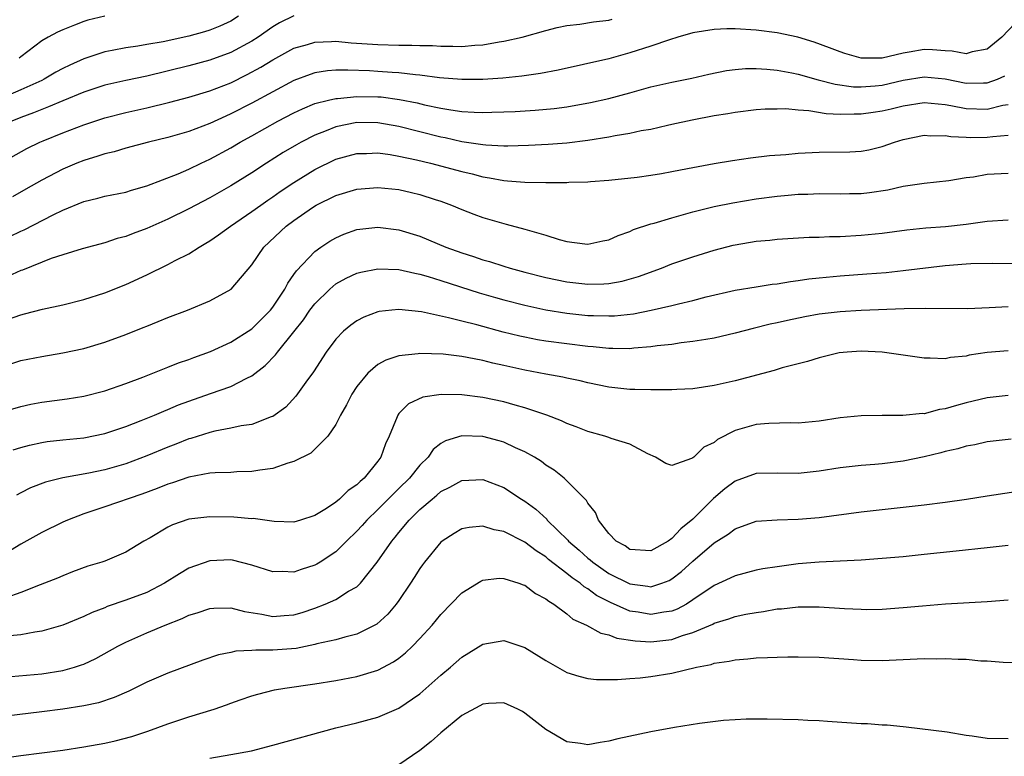
# Model space of a CAD drawing. Units: inches. Extents: x 2616000 to 2619000, y 1524000 to 1527000.
# Drawn here: x 2616097 to 2616191, y 1524833 to 1524903 of the extents above; entities that cross this region are included whole.
import ezdxf

# ---------------------------------------------------------------- set-up
doc = ezdxf.new("R2010")
doc.units = ezdxf.units.IN
doc.header["$MEASUREMENT"] = 0
doc.layers.add('LD26161524_2ft', color=93, linetype='Continuous')

msp = doc.modelspace()

# ---------------------------------------------------------------- linework, layer by layer
at = {"layer": 'LD26161524_2ft'}
for points, elevation in [([(2616093, 1524887.808), (2616097.6, 1524890.399), (2616098.814, 1524891), (2616099.138, 1524891.138), (2616101, 1524891.893), (2616103, 1524892.648), (2616105, 1524893.303), (2616107, 1524893.825), (2616109, 1524894.28), (2616111.197, 1524894.803), (2616113, 1524895.268), (2616115, 1524895.872), (2616117, 1524896.658), (2616118.57, 1524897.43), (2616119.866, 1524898.134), (2616121, 1524898.829), (2616123, 1524899.939), (2616124.314, 1524900.314), (2616125, 1524900.536), (2616126.573, 1524900.573), (2616127, 1524900.604), (2616128.472, 1524900.472), (2616131, 1524900.3), (2616133, 1524900.234), (2616134.233, 1524900.233), (2616135, 1524900.195), (2616136.189, 1524900.189), (2616137, 1524900.13), (2616138.149, 1524900.149), (2616139, 1524900.102), (2616140.228, 1524900.228), (2616141, 1524900.256), (2616142.544, 1524900.544), (2616143, 1524900.604), (2616144.741, 1524901), (2616147, 1524901.637), (2616148.081, 1524901.919), (2616149, 1524902.104), (2616150.233, 1524902.233), (2616151.531, 1524902.469), (2616153, 1524902.624), (2616153.298, 1524902.702)], 7702), ([(2616117.73, 1524903), (2616117, 1524902.535), (2616115.944, 1524902.056), (2616115, 1524901.659), (2616114.499, 1524901.501), (2616113, 1524901.078), (2616110.565, 1524900.565), (2616109, 1524900.305), (2616108.147, 1524900.147), (2616107, 1524899.986), (2616105.721, 1524899.721), (2616105, 1524899.592), (2616103, 1524898.935), (2616101.667, 1524898.333), (2616101, 1524898), (2616100.351, 1524897.649), (2616099.248, 1524897), (2616099, 1524896.882), (2616097, 1524895.973), (2616095, 1524895.127)], 7706), ([(2616123, 1524903.03), (2616121.638, 1524902.362), (2616121, 1524901.99), (2616119.601, 1524901), (2616119, 1524900.614), (2616117, 1524899.532), (2616115, 1524898.797), (2616113, 1524898.269), (2616109, 1524897.299), (2616107, 1524896.885), (2616105, 1524896.435), (2616103, 1524895.772), (2616101, 1524894.949), (2616099.649, 1524894.351), (2616099, 1524894.122), (2616098.217, 1524893.783), (2616097, 1524893.344), (2616096.146, 1524893)], 7704), ([(2616105, 1524903.006), (2616103.389, 1524902.611), (2616103, 1524902.492), (2616102.139, 1524902.139), (2616101, 1524901.708), (2616100.511, 1524901.489), (2616099.609, 1524901), (2616099, 1524900.646), (2616097, 1524899.131), (2616096.848, 1524899)], 7708), ([(2616191.673, 1524902.327), (2616190.393, 1524901), (2616189, 1524899.841), (2616187.59, 1524899.59), (2616187, 1524899.403), (2616185.669, 1524899.669), (2616185, 1524899.698), (2616183.799, 1524899.799), (2616183, 1524899.839), (2616181.563, 1524899.563), (2616181, 1524899.485), (2616179, 1524898.994), (2616177, 1524899.001), (2616175.446, 1524899.445), (2616175, 1524899.593), (2616173.988, 1524899.988), (2616172.524, 1524900.524), (2616170.992, 1524900.992), (2616169, 1524901.408), (2616167, 1524901.649), (2616165, 1524901.784), (2616164.224, 1524901.776), (2616163, 1524901.739), (2616161, 1524901.404), (2616159.554, 1524901), (2616158.759, 1524900.759), (2616157, 1524900.144), (2616155, 1524899.491), (2616153, 1524898.942), (2616148.153, 1524897.847), (2616146.476, 1524897.524), (2616144.716, 1524897.284), (2616142.891, 1524897.109), (2616141, 1524896.968), (2616139, 1524896.951), (2616136.864, 1524897.136), (2616135, 1524897.39), (2616134.59, 1524897.41), (2616133, 1524897.6), (2616132.373, 1524897.627), (2616131, 1524897.738), (2616130.216, 1524897.784), (2616128.131, 1524897.869), (2616127, 1524897.84), (2616126.216, 1524897.784), (2616125, 1524897.589), (2616124.556, 1524897.444), (2616123, 1524896.856), (2616121, 1524895.793), (2616119, 1524894.705), (2616117, 1524893.687), (2616116.515, 1524893.485), (2616115, 1524892.772), (2616113, 1524892.002), (2616111, 1524891.429), (2616109.173, 1524891), (2616107, 1524890.424), (2616105.907, 1524890.093), (2616105, 1524889.888), (2616104.343, 1524889.657), (2616103, 1524889.265), (2616102.336, 1524889), (2616101, 1524888.429), (2616099, 1524887.378), (2616097.494, 1524886.506), (2616096.208, 1524885.792)], 7700), ([(2616095.975, 1524882.025), (2616097, 1524882.514), (2616097.341, 1524882.659), (2616100.089, 1524884.089), (2616101, 1524884.535), (2616103, 1524885.349), (2616104.344, 1524885.656), (2616105, 1524885.84), (2616107, 1524886.245), (2616107.565, 1524886.435), (2616109, 1524886.836), (2616111.996, 1524887.995), (2616113, 1524888.425), (2616114.195, 1524889), (2616115, 1524889.367), (2616117, 1524890.465), (2616117.897, 1524891), (2616119, 1524891.601), (2616121.477, 1524893), (2616123, 1524893.806), (2616123.812, 1524894.188), (2616125, 1524894.667), (2616126.292, 1524895), (2616127, 1524895.165), (2616127.169, 1524895.169), (2616129, 1524895.363), (2616131, 1524895.329), (2616131.305, 1524895.305), (2616133.069, 1524895.069), (2616134.735, 1524894.735), (2616135.443, 1524894.557), (2616137, 1524894.231), (2616137.935, 1524894.065), (2616139, 1524893.925), (2616140.16, 1524893.84), (2616141, 1524893.824), (2616141.862, 1524893.862), (2616143, 1524893.872), (2616144.08, 1524893.92), (2616145.962, 1524894.038), (2616147.794, 1524894.206), (2616149, 1524894.371), (2616151.239, 1524894.761), (2616153, 1524895.151), (2616155, 1524895.685), (2616157, 1524896.253), (2616159, 1524896.715), (2616160.904, 1524897.096), (2616162.518, 1524897.482), (2616164.174, 1524897.826), (2616165, 1524897.925), (2616165.987, 1524898.013), (2616167, 1524898.019), (2616168.035, 1524897.965), (2616169, 1524897.865), (2616170.405, 1524897.595), (2616171, 1524897.465), (2616172.922, 1524896.922), (2616174.519, 1524896.519), (2616176.281, 1524896.281), (2616177, 1524896.26), (2616178.354, 1524896.354), (2616179, 1524896.432), (2616181, 1524896.887), (2616183, 1524897.229), (2616185, 1524897.042), (2616187, 1524896.626), (2616188.649, 1524896.649), (2616189, 1524896.641), (2616190.001, 1524897), (2616190.699, 1524897.302)], 7698), ([(2616191, 1524894.564), (2616190.483, 1524894.483), (2616189, 1524894.12), (2616187, 1524894.168), (2616185.532, 1524894.468), (2616185, 1524894.547), (2616183, 1524894.75), (2616181, 1524894.442), (2616179.853, 1524894.148), (2616179, 1524893.955), (2616178.16, 1524893.839), (2616177, 1524893.65), (2616176.327, 1524893.673), (2616175, 1524893.622), (2616173.681, 1524893.681), (2616172.024, 1524893.976), (2616171, 1524894.033), (2616169.843, 1524894.157), (2616169, 1524894.156), (2616167.87, 1524894.13), (2616167, 1524894.077), (2616165, 1524893.834), (2616164.306, 1524893.694), (2616163, 1524893.496), (2616160.908, 1524893.092), (2616159, 1524892.665), (2616158.588, 1524892.588), (2616157, 1524892.22), (2616156.066, 1524892.066), (2616155, 1524891.825), (2616153.59, 1524891.59), (2616153, 1524891.465), (2616151, 1524891.149), (2616149, 1524890.915), (2616147.227, 1524890.773), (2616145.327, 1524890.673), (2616143.376, 1524890.624), (2616143, 1524890.629), (2616141.285, 1524890.715), (2616141, 1524890.749), (2616139, 1524891.045), (2616137.403, 1524891.403), (2616137, 1524891.471), (2616133, 1524892.489), (2616131, 1524892.852), (2616129, 1524892.863), (2616127, 1524892.448), (2616126.067, 1524892.067), (2616125, 1524891.669), (2616123.705, 1524891), (2616123.25, 1524890.75), (2616121.999, 1524890.001), (2616120.409, 1524889), (2616119, 1524888.087), (2616117, 1524886.833), (2616115, 1524885.684), (2616113.663, 1524885), (2616113, 1524884.639), (2616111, 1524883.656), (2616109, 1524882.777), (2616107.699, 1524882.301), (2616107, 1524882.018), (2616106.19, 1524881.81), (2616105, 1524881.415), (2616102.843, 1524880.843), (2616101, 1524880.272), (2616099.911, 1524879.911), (2616097.178, 1524878.822), (2616097, 1524878.77), (2616095.789, 1524878.211)], 7696), ([(2616095.856, 1524874.144), (2616097, 1524874.561), (2616097.359, 1524874.641), (2616099.089, 1524875.089), (2616101, 1524875.515), (2616103, 1524876.023), (2616105, 1524876.662), (2616107, 1524877.456), (2616109, 1524878.371), (2616111, 1524879.334), (2616111.721, 1524879.721), (2616113, 1524880.368), (2616113.986, 1524881), (2616114.634, 1524881.366), (2616115, 1524881.596), (2616115.84, 1524882.16), (2616116.97, 1524883), (2616119, 1524884.38), (2616119.853, 1524885), (2616120.527, 1524885.473), (2616121, 1524885.78), (2616121.715, 1524886.285), (2616123, 1524887.149), (2616125, 1524888.399), (2616127, 1524889.372), (2616129, 1524889.921), (2616129.934, 1524889.934), (2616131, 1524889.983), (2616132.171, 1524889.829), (2616133, 1524889.677), (2616134.685, 1524889.316), (2616135.998, 1524889), (2616139, 1524888.204), (2616139.979, 1524887.979), (2616141, 1524887.692), (2616141.614, 1524887.614), (2616143, 1524887.335), (2616143.33, 1524887.33), (2616145, 1524887.188), (2616147, 1524887.161), (2616149, 1524887.16), (2616149.175, 1524887.175), (2616151, 1524887.209), (2616151.239, 1524887.239), (2616153, 1524887.364), (2616155.679, 1524887.679), (2616157, 1524887.858), (2616158.017, 1524888.017), (2616159, 1524888.196), (2616160.486, 1524888.486), (2616161, 1524888.6), (2616163, 1524888.968), (2616164.746, 1524889.254), (2616166.489, 1524889.511), (2616168.279, 1524889.721), (2616169.829, 1524889.83), (2616171, 1524889.942), (2616173, 1524890.053), (2616175.927, 1524890.073), (2616177, 1524890.131), (2616177.73, 1524890.27), (2616179, 1524890.571), (2616180.18, 1524891), (2616181, 1524891.252), (2616183, 1524891.655), (2616183.604, 1524891.604), (2616185, 1524891.63), (2616185.534, 1524891.534), (2616187, 1524891.467), (2616187.454, 1524891.454), (2616189, 1524891.461), (2616189.546, 1524891.545), (2616191, 1524891.656)], 7694), ([(2616095, 1524869.525), (2616097, 1524870.191), (2616099, 1524870.586), (2616101, 1524870.919), (2616103, 1524871.346), (2616105, 1524871.942), (2616107, 1524872.679), (2616108.661, 1524873.339), (2616109, 1524873.488), (2616110.091, 1524873.909), (2616111, 1524874.289), (2616112.895, 1524875), (2616115, 1524875.897), (2616117.027, 1524877), (2616119, 1524879.3), (2616120.145, 1524881), (2616122.274, 1524883), (2616123, 1524883.538), (2616124.767, 1524884.767), (2616125.135, 1524885), (2616127, 1524885.931), (2616129, 1524886.523), (2616131, 1524886.683), (2616133, 1524886.484), (2616134.219, 1524886.219), (2616135, 1524886.021), (2616136.47, 1524885.53), (2616137, 1524885.367), (2616138.025, 1524885), (2616139, 1524884.584), (2616140.141, 1524884.141), (2616141, 1524883.832), (2616143, 1524883.238), (2616143.2, 1524883.2), (2616145, 1524882.713), (2616145.431, 1524882.569), (2616147, 1524882.144), (2616148.261, 1524881.739), (2616149, 1524881.549), (2616150.691, 1524881.309), (2616151, 1524881.279), (2616152.404, 1524881.596), (2616153, 1524881.703), (2616153.876, 1524882.124), (2616155, 1524882.505), (2616155.333, 1524882.667), (2616157, 1524883.224), (2616157.298, 1524883.298), (2616159, 1524883.798), (2616161, 1524884.347), (2616163, 1524884.857), (2616164.78, 1524885.22), (2616167, 1524885.585), (2616169, 1524885.87), (2616170.05, 1524885.95), (2616171, 1524886.048), (2616171.943, 1524886.057), (2616173, 1524886.096), (2616175, 1524886.073), (2616175.895, 1524886.105), (2616177, 1524886.117), (2616177.791, 1524886.209), (2616179.539, 1524886.462), (2616181, 1524886.807), (2616183, 1524887.104), (2616185.343, 1524887.343), (2616187, 1524887.628), (2616187.707, 1524887.707), (2616189, 1524887.945), (2616191, 1524888.058)], 7692), ([(2616095, 1524865.252), (2616097, 1524865.832), (2616097.955, 1524866.045), (2616099, 1524866.241), (2616101.438, 1524866.562), (2616103, 1524866.801), (2616105, 1524867.3), (2616107, 1524868.007), (2616108.621, 1524868.621), (2616111, 1524869.559), (2616112.021, 1524869.979), (2616113, 1524870.311), (2616113.496, 1524870.504), (2616115.058, 1524871.057), (2616117, 1524871.939), (2616119, 1524873.226), (2616119.902, 1524874.098), (2616120.787, 1524875), (2616121, 1524875.268), (2616122.145, 1524877), (2616122.422, 1524877.578), (2616123, 1524878.381), (2616123.245, 1524878.755), (2616125, 1524880.592), (2616125.575, 1524881), (2616126.434, 1524881.566), (2616127, 1524881.901), (2616127.767, 1524882.233), (2616129, 1524882.665), (2616129.289, 1524882.712), (2616131, 1524882.902), (2616133, 1524882.663), (2616135, 1524882.03), (2616137.459, 1524881), (2616139, 1524880.449), (2616140.112, 1524880.112), (2616141, 1524879.797), (2616141.627, 1524879.627), (2616143, 1524879.18), (2616143.599, 1524879), (2616145, 1524878.628), (2616147, 1524878.123), (2616149, 1524877.705), (2616151, 1524877.476), (2616152.501, 1524877.499), (2616153, 1524877.538), (2616154.25, 1524877.749), (2616155.81, 1524878.19), (2616158.002, 1524879), (2616159, 1524879.403), (2616161, 1524880.088), (2616163, 1524880.702), (2616164.82, 1524881.18), (2616165, 1524881.224), (2616167, 1524881.567), (2616168.32, 1524881.68), (2616169, 1524881.761), (2616172.052, 1524881.948), (2616173, 1524881.958), (2616173.994, 1524882.006), (2616175, 1524882.016), (2616177, 1524882.126), (2616179, 1524882.323), (2616181.361, 1524882.639), (2616183.165, 1524882.835), (2616185.021, 1524882.979), (2616187, 1524883.189), (2616189, 1524883.468), (2616191, 1524883.611)], 7690), ([(2616096.293, 1524861.707), (2616097, 1524861.923), (2616097.848, 1524862.152), (2616099, 1524862.404), (2616099.521, 1524862.479), (2616101, 1524862.651), (2616103, 1524862.847), (2616105, 1524863.242), (2616107, 1524863.906), (2616108.485, 1524864.485), (2616109.745, 1524865), (2616110.613, 1524865.387), (2616111, 1524865.534), (2616112.033, 1524865.967), (2616113, 1524866.338), (2616115.074, 1524867.074), (2616117, 1524867.737), (2616118.523, 1524868.523), (2616119, 1524868.732), (2616120.284, 1524869.715), (2616121.264, 1524870.736), (2616121.446, 1524871), (2616123, 1524872.926), (2616123.914, 1524874.086), (2616124.535, 1524875), (2616125, 1524875.616), (2616126.421, 1524877), (2616127, 1524877.49), (2616127.97, 1524878.03), (2616129, 1524878.515), (2616129.384, 1524878.616), (2616131, 1524878.935), (2616133, 1524878.856), (2616134.509, 1524878.509), (2616135, 1524878.433), (2616135.79, 1524878.21), (2616137, 1524877.826), (2616140.637, 1524876.637), (2616142.193, 1524876.193), (2616143, 1524875.972), (2616145, 1524875.46), (2616147, 1524875.024), (2616149, 1524874.711), (2616151, 1524874.505), (2616151.524, 1524874.476), (2616153, 1524874.443), (2616153.533, 1524874.467), (2616155.344, 1524874.656), (2616157.018, 1524874.982), (2616159, 1524875.44), (2616159.612, 1524875.612), (2616161, 1524875.931), (2616162.264, 1524876.264), (2616165, 1524876.895), (2616167, 1524877.234), (2616168.539, 1524877.461), (2616169, 1524877.502), (2616170.275, 1524877.725), (2616171, 1524877.807), (2616172.025, 1524877.975), (2616173, 1524878.087), (2616175, 1524878.27), (2616177.551, 1524878.45), (2616179.4, 1524878.6), (2616181, 1524878.767), (2616185, 1524879.266), (2616187, 1524879.426), (2616187.453, 1524879.453), (2616189.487, 1524879.487), (2616193, 1524879.449)], 7688), ([(2616191, 1524875.33), (2616189.204, 1524875.204), (2616187.123, 1524875.123), (2616183.16, 1524875.16), (2616181.11, 1524875.109), (2616177, 1524874.961), (2616175, 1524874.849), (2616173, 1524874.621), (2616171.63, 1524874.37), (2616169.98, 1524874.02), (2616169, 1524873.778), (2616168.351, 1524873.649), (2616166.743, 1524873.257), (2616165, 1524872.806), (2616163, 1524872.338), (2616162.219, 1524872.219), (2616161, 1524871.998), (2616159.873, 1524871.873), (2616159, 1524871.74), (2616157.597, 1524871.597), (2616157, 1524871.505), (2616155.381, 1524871.381), (2616155, 1524871.329), (2616153.357, 1524871.357), (2616153, 1524871.34), (2616151.51, 1524871.51), (2616151, 1524871.54), (2616147, 1524872.047), (2616146.183, 1524872.183), (2616145, 1524872.41), (2616144.52, 1524872.521), (2616142.917, 1524872.917), (2616140.411, 1524873.589), (2616139, 1524873.938), (2616137.719, 1524874.281), (2616135.168, 1524874.832), (2616133, 1524875.062), (2616132.342, 1524875), (2616131.126, 1524874.874), (2616131, 1524874.848), (2616129.661, 1524874.339), (2616129, 1524873.996), (2616128.422, 1524873.578), (2616127.746, 1524873), (2616127, 1524872.242), (2616126.074, 1524871), (2616124.871, 1524869.13), (2616124.153, 1524868.153), (2616123.199, 1524866.801), (2616122.235, 1524865.765), (2616121, 1524864.881), (2616120.832, 1524864.832), (2616119, 1524864.12), (2616117.977, 1524863.977), (2616117, 1524863.754), (2616115.472, 1524863.472), (2616115, 1524863.358), (2616113.212, 1524862.788), (2616113, 1524862.736), (2616111.761, 1524862.239), (2616111, 1524861.96), (2616109, 1524861.132), (2616107, 1524860.377), (2616105, 1524859.794), (2616103.474, 1524859.474), (2616101, 1524859.023), (2616099.374, 1524858.626), (2616097.935, 1524858.065), (2616097, 1524857.594), (2616096.616, 1524857.384)], 7686), ([(2616191, 1524871.123), (2616189, 1524870.95), (2616187.302, 1524870.698), (2616187, 1524870.624), (2616185.509, 1524870.491), (2616185, 1524870.367), (2616183.566, 1524870.434), (2616183, 1524870.419), (2616179, 1524870.987), (2616177, 1524871.081), (2616175.681, 1524871), (2616174.926, 1524870.926), (2616173, 1524870.462), (2616171.906, 1524870.094), (2616171, 1524869.881), (2616169.498, 1524869.499), (2616168.737, 1524869.263), (2616165, 1524868.275), (2616163, 1524867.809), (2616161, 1524867.519), (2616159.456, 1524867.457), (2616159, 1524867.417), (2616157.425, 1524867.425), (2616157, 1524867.4), (2616155.454, 1524867.454), (2616155, 1524867.446), (2616153, 1524867.653), (2616151, 1524868.07), (2616150.265, 1524868.265), (2616149, 1524868.533), (2616148.625, 1524868.626), (2616147, 1524868.908), (2616145, 1524869.282), (2616143, 1524869.742), (2616141.958, 1524869.958), (2616141, 1524870.203), (2616139.505, 1524870.495), (2616139, 1524870.571), (2616137.205, 1524870.795), (2616135, 1524870.876), (2616134.843, 1524870.843), (2616133, 1524870.645), (2616131.756, 1524870.243), (2616131, 1524869.817), (2616130.05, 1524869), (2616129, 1524867.738), (2616128.523, 1524867), (2616128.026, 1524865.974), (2616127.459, 1524865), (2616127, 1524864.113), (2616126.229, 1524863), (2616125, 1524861.747), (2616124.608, 1524861.391), (2616123, 1524860.573), (2616122.425, 1524860.425), (2616121, 1524859.925), (2616119.757, 1524859.757), (2616119, 1524859.62), (2616117.587, 1524859.587), (2616117, 1524859.551), (2616115.512, 1524859.511), (2616115, 1524859.458), (2616113, 1524859.088), (2616111.454, 1524858.547), (2616111, 1524858.421), (2616109.993, 1524858.007), (2616108.53, 1524857.47), (2616105, 1524856.251), (2616103, 1524855.59), (2616101.448, 1524855), (2616101, 1524854.799), (2616099, 1524853.822), (2616097, 1524852.696), (2616095, 1524851.52)], 7684), ([(2616191, 1524866.878), (2616189, 1524866.662), (2616187, 1524866.175), (2616186.071, 1524865.929), (2616185, 1524865.592), (2616184.47, 1524865.53), (2616183, 1524865.139), (2616182.852, 1524865.148), (2616180.959, 1524864.959), (2616179, 1524864.966), (2616177, 1524864.924), (2616175, 1524864.731), (2616173, 1524864.432), (2616171, 1524864.232), (2616170.255, 1524864.256), (2616168.209, 1524864.209), (2616167, 1524864.1), (2616165, 1524863.535), (2616163.333, 1524862.667), (2616163, 1524862.394), (2616162.047, 1524861.953), (2616161.066, 1524861), (2616161, 1524860.941), (2616160.865, 1524860.864), (2616159, 1524860.213), (2616158.404, 1524860.404), (2616157.417, 1524861), (2616156.687, 1524861.313), (2616155, 1524862.241), (2616153.222, 1524862.778), (2616153, 1524862.876), (2616152.606, 1524863), (2616151, 1524863.433), (2616149.884, 1524863.884), (2616149, 1524864.206), (2616148.469, 1524864.469), (2616147.074, 1524865), (2616145, 1524865.68), (2616144.066, 1524865.934), (2616143, 1524866.251), (2616141, 1524866.686), (2616139, 1524866.929), (2616137.034, 1524866.966), (2616135.29, 1524866.71), (2616133.931, 1524866.069), (2616133, 1524865.14), (2616132.889, 1524865), (2616132.833, 1524864.834), (2616132.085, 1524863), (2616131.718, 1524862.282), (2616131.282, 1524861), (2616131, 1524860.622), (2616129.688, 1524859), (2616129.309, 1524858.691), (2616129, 1524858.356), (2616128.184, 1524857.817), (2616127.358, 1524857), (2616127, 1524856.702), (2616126.123, 1524856.123), (2616125, 1524855.451), (2616123.639, 1524855), (2616123, 1524854.806), (2616121.129, 1524854.871), (2616119.143, 1524855.143), (2616119, 1524855.138), (2616117.281, 1524855.281), (2616115, 1524855.317), (2616113, 1524855.08), (2616111.447, 1524854.553), (2616111, 1524854.324), (2616109.327, 1524853.327), (2616108.738, 1524853), (2616107, 1524851.938), (2616105, 1524851.105), (2616104.715, 1524851), (2616103.399, 1524850.601), (2616101.939, 1524850.061), (2616101, 1524849.695), (2616100.521, 1524849.479), (2616098.845, 1524848.845), (2616097, 1524848.105), (2616095.587, 1524847.588)], 7682), ([(2616191.3, 1524862.7), (2616189, 1524862.448), (2616187.814, 1524862.186), (2616187, 1524862.051), (2616186.202, 1524861.798), (2616185, 1524861.537), (2616184.588, 1524861.412), (2616183, 1524861.03), (2616181, 1524860.609), (2616179, 1524860.37), (2616178.301, 1524860.301), (2616177, 1524860.209), (2616175, 1524859.977), (2616173, 1524859.656), (2616171, 1524859.438), (2616169, 1524859.466), (2616167, 1524859.439), (2616165, 1524858.713), (2616164.027, 1524857.973), (2616162.955, 1524857.045), (2616161, 1524855.084), (2616159.827, 1524854.173), (2616159, 1524853.242), (2616158.63, 1524853), (2616157, 1524852.067), (2616155, 1524852.204), (2616154.54, 1524852.541), (2616153.672, 1524853), (2616153, 1524853.737), (2616152, 1524855), (2616151.732, 1524855.733), (2616151, 1524856.617), (2616150.876, 1524856.876), (2616150.735, 1524857), (2616149, 1524858.745), (2616148.727, 1524859), (2616147.769, 1524859.769), (2616147, 1524860.246), (2616146.586, 1524860.586), (2616145.916, 1524861), (2616145, 1524861.518), (2616144.103, 1524861.897), (2616143, 1524862.417), (2616142.551, 1524862.551), (2616141, 1524862.96), (2616139, 1524863.041), (2616137.448, 1524862.552), (2616137, 1524862.287), (2616136.277, 1524861.723), (2616135.777, 1524861), (2616135, 1524860.222), (2616134.013, 1524859), (2616133, 1524858.001), (2616132.481, 1524857.519), (2616131.987, 1524857), (2616131, 1524856.014), (2616129.94, 1524855), (2616129.505, 1524854.495), (2616129, 1524853.943), (2616128.019, 1524853), (2616127, 1524851.976), (2616125.516, 1524851), (2616125.201, 1524850.799), (2616125, 1524850.697), (2616123.696, 1524850.304), (2616123, 1524850.045), (2616121.897, 1524850.103), (2616121, 1524850.082), (2616119, 1524850.722), (2616117.176, 1524851.176), (2616117, 1524851.206), (2616115, 1524851.136), (2616113, 1524850.421), (2616112.109, 1524849.891), (2616110.688, 1524849), (2616109, 1524848.123), (2616107, 1524847.362), (2616105.239, 1524846.761), (2616105, 1524846.656), (2616103.803, 1524846.197), (2616103, 1524845.807), (2616101, 1524844.981), (2616099, 1524844.424), (2616098.34, 1524844.341), (2616097, 1524844.071), (2616095.966, 1524843.966)], 7680), ([(2616096.099, 1524840.099), (2616098.293, 1524840.293), (2616099, 1524840.371), (2616101, 1524840.685), (2616102.127, 1524841), (2616102.793, 1524841.207), (2616103, 1524841.29), (2616104.165, 1524841.835), (2616106.262, 1524843), (2616107, 1524843.373), (2616109, 1524844.253), (2616110.744, 1524845), (2616112.372, 1524845.628), (2616113, 1524845.945), (2616113.816, 1524846.184), (2616115, 1524846.577), (2616115.39, 1524846.61), (2616117, 1524846.648), (2616118.306, 1524846.306), (2616119.953, 1524846.048), (2616121, 1524845.809), (2616122.09, 1524845.91), (2616123, 1524845.975), (2616123.787, 1524846.213), (2616125, 1524846.629), (2616125.99, 1524847), (2616127, 1524847.446), (2616128.221, 1524848.221), (2616129, 1524848.663), (2616129.349, 1524849), (2616130.942, 1524851), (2616132.318, 1524853), (2616132.635, 1524853.365), (2616133, 1524853.829), (2616133.984, 1524855), (2616135, 1524856.004), (2616136.161, 1524857), (2616136.625, 1524857.375), (2616137, 1524857.719), (2616137.863, 1524858.137), (2616139, 1524858.768), (2616141, 1524858.866), (2616143, 1524858.121), (2616144.688, 1524857), (2616145, 1524856.81), (2616146.043, 1524856.043), (2616147.078, 1524855.077), (2616147.131, 1524855), (2616149.083, 1524853.083), (2616149.14, 1524853), (2616150.153, 1524852.153), (2616151, 1524851.386), (2616151.226, 1524851.226), (2616151.46, 1524851), (2616153, 1524849.931), (2616155, 1524848.923), (2616156.716, 1524848.716), (2616157, 1524848.66), (2616158.041, 1524849), (2616158.737, 1524849.263), (2616159, 1524849.404), (2616159.9, 1524850.1), (2616161, 1524851.102), (2616163, 1524852.827), (2616164.336, 1524853.664), (2616165, 1524854.183), (2616167, 1524854.89), (2616169, 1524855.028), (2616171, 1524855.078), (2616173, 1524855.263), (2616177, 1524855.786), (2616181, 1524856.222), (2616183, 1524856.455), (2616185, 1524856.71), (2616187.023, 1524857), (2616189, 1524857.315), (2616193, 1524857.92)], 7678), ([(2616191, 1524852.584), (2616189, 1524852.353), (2616186.055, 1524852.054), (2616183, 1524851.714), (2616181, 1524851.505), (2616179, 1524851.33), (2616177, 1524851.195), (2616173, 1524850.993), (2616171, 1524850.827), (2616169, 1524850.566), (2616167.64, 1524850.361), (2616167, 1524850.222), (2616165, 1524849.709), (2616164.542, 1524849.458), (2616163, 1524848.777), (2616161, 1524847.402), (2616160.378, 1524847), (2616159.493, 1524846.508), (2616159, 1524846.32), (2616158.22, 1524846.22), (2616157, 1524845.997), (2616155.781, 1524846.219), (2616155, 1524846.342), (2616153.141, 1524847.141), (2616151.822, 1524847.822), (2616151, 1524848.448), (2616150.644, 1524848.644), (2616150.252, 1524849), (2616149.501, 1524849.501), (2616149, 1524849.924), (2616147.26, 1524851.26), (2616147, 1524851.492), (2616146.07, 1524852.07), (2616145, 1524852.914), (2616143, 1524853.916), (2616142.062, 1524854.062), (2616141, 1524854.41), (2616139.69, 1524854.31), (2616139, 1524854.16), (2616138.26, 1524853.739), (2616137.108, 1524853), (2616137, 1524852.916), (2616135.439, 1524851), (2616135.251, 1524850.749), (2616135, 1524850.399), (2616134.467, 1524849.533), (2616134.12, 1524849), (2616133, 1524847.361), (2616132.734, 1524847), (2616131.947, 1524846.053), (2616130.9, 1524845.1), (2616129, 1524844.125), (2616127.847, 1524843.847), (2616127, 1524843.587), (2616125.205, 1524843.205), (2616125, 1524843.147), (2616123.211, 1524842.789), (2616121, 1524842.601), (2616119.371, 1524842.629), (2616119, 1524842.587), (2616117.477, 1524842.523), (2616117, 1524842.408), (2616115.831, 1524842.169), (2616114.353, 1524841.647), (2616111, 1524840.421), (2616109, 1524839.559), (2616107.287, 1524838.713), (2616105.904, 1524838.096), (2616104.397, 1524837.603), (2616103, 1524837.308), (2616101, 1524836.993), (2616099, 1524836.736), (2616093, 1524836.015)], 7676), ([(2616095, 1524832.307), (2616097, 1524832.583), (2616101, 1524833.101), (2616103, 1524833.402), (2616105, 1524833.77), (2616106.006, 1524833.994), (2616107.596, 1524834.404), (2616109.095, 1524834.905), (2616111, 1524835.61), (2616113, 1524836.258), (2616115.421, 1524837), (2616116.593, 1524837.407), (2616117, 1524837.573), (2616117.896, 1524837.896), (2616119, 1524838.277), (2616119.568, 1524838.432), (2616121.171, 1524838.829), (2616122.152, 1524839), (2616125, 1524839.41), (2616127, 1524839.731), (2616129, 1524840.111), (2616131, 1524840.714), (2616132.5, 1524841.5), (2616133, 1524841.856), (2616133.64, 1524842.36), (2616134.308, 1524843), (2616135, 1524843.726), (2616136.174, 1524845), (2616137, 1524846.017), (2616139, 1524848.072), (2616140.807, 1524849.193), (2616141, 1524849.272), (2616142.538, 1524849.462), (2616143, 1524849.456), (2616144.405, 1524849), (2616144.837, 1524848.837), (2616145, 1524848.792), (2616146.021, 1524848.021), (2616147, 1524847.511), (2616147.267, 1524847.267), (2616147.743, 1524847), (2616149, 1524846.082), (2616149.574, 1524845.573), (2616150.849, 1524845), (2616152.232, 1524844.232), (2616153, 1524844.073), (2616153.764, 1524843.764), (2616155.495, 1524843.495), (2616157, 1524843.41), (2616159, 1524843.636), (2616160.011, 1524844.011), (2616161, 1524844.292), (2616162.894, 1524845.106), (2616163, 1524845.171), (2616164.413, 1524845.587), (2616165, 1524845.812), (2616166.041, 1524846.041), (2616167, 1524846.208), (2616167.713, 1524846.287), (2616169, 1524846.537), (2616169.436, 1524846.564), (2616171, 1524846.758), (2616173, 1524846.757), (2616175.414, 1524846.586), (2616177, 1524846.509), (2616177.496, 1524846.504), (2616179, 1524846.535), (2616181, 1524846.681), (2616182.848, 1524846.848), (2616185.021, 1524847.021), (2616189, 1524847.257), (2616191, 1524847.396)], 7674), ([(2616115, 1524832.314), (2616117, 1524832.664), (2616118.962, 1524833.038), (2616121, 1524833.572), (2616127, 1524835.215), (2616129, 1524835.703), (2616131, 1524836.241), (2616133, 1524837.101), (2616135, 1524838.459), (2616135.296, 1524838.703), (2616137, 1524840.229), (2616137.908, 1524841), (2616139, 1524841.963), (2616139.653, 1524842.347), (2616141, 1524843.191), (2616143, 1524843.534), (2616145, 1524842.869), (2616147, 1524841.634), (2616149, 1524840.491), (2616150.125, 1524840.125), (2616151, 1524839.904), (2616151.818, 1524839.818), (2616153.807, 1524839.807), (2616155, 1524839.923), (2616155.981, 1524839.981), (2616157, 1524840.108), (2616159, 1524840.424), (2616161.337, 1524841), (2616162.734, 1524841.265), (2616163, 1524841.369), (2616164.441, 1524841.559), (2616165, 1524841.702), (2616166.222, 1524841.778), (2616167, 1524841.872), (2616168.098, 1524841.903), (2616169, 1524841.96), (2616170.036, 1524841.965), (2616171, 1524841.994), (2616173, 1524841.959), (2616176.275, 1524841.725), (2616177, 1524841.659), (2616179, 1524841.636), (2616183, 1524841.817), (2616184.2, 1524841.8), (2616185, 1524841.827), (2616186.256, 1524841.744), (2616187, 1524841.747), (2616188.386, 1524841.614), (2616189, 1524841.6), (2616190.514, 1524841.486), (2616201, 1524841.117)], 7672), ([(2616191, 1524834.179), (2616189, 1524834.202), (2616187.587, 1524834.413), (2616187, 1524834.486), (2616185.209, 1524834.791), (2616181.282, 1524835.281), (2616181, 1524835.301), (2616179.478, 1524835.478), (2616179, 1524835.482), (2616177.598, 1524835.598), (2616177, 1524835.608), (2616173.812, 1524835.812), (2616173, 1524835.885), (2616171.925, 1524835.926), (2616171, 1524835.991), (2616168.059, 1524836.059), (2616166.054, 1524836.053), (2616165, 1524835.993), (2616163.911, 1524835.911), (2616161.616, 1524835.616), (2616159.238, 1524835.238), (2616157, 1524834.841), (2616153.835, 1524834.165), (2616153, 1524833.933), (2616152.169, 1524833.831), (2616151, 1524833.596), (2616150.285, 1524833.715), (2616149, 1524833.871), (2616147, 1524835.046), (2616145, 1524836.627), (2616144.767, 1524836.767), (2616144.31, 1524837), (2616143, 1524837.594), (2616141.529, 1524837.529), (2616141, 1524837.479), (2616140.697, 1524837.303), (2616139, 1524836.391), (2616137, 1524834.753), (2616136.076, 1524833.925), (2616135, 1524833.055), (2616133, 1524831.694)], 7670)]:
    msp.add_lwpolyline(points, dxfattribs=dict(at, elevation=elevation))

doc.saveas('drawing.dxf')
